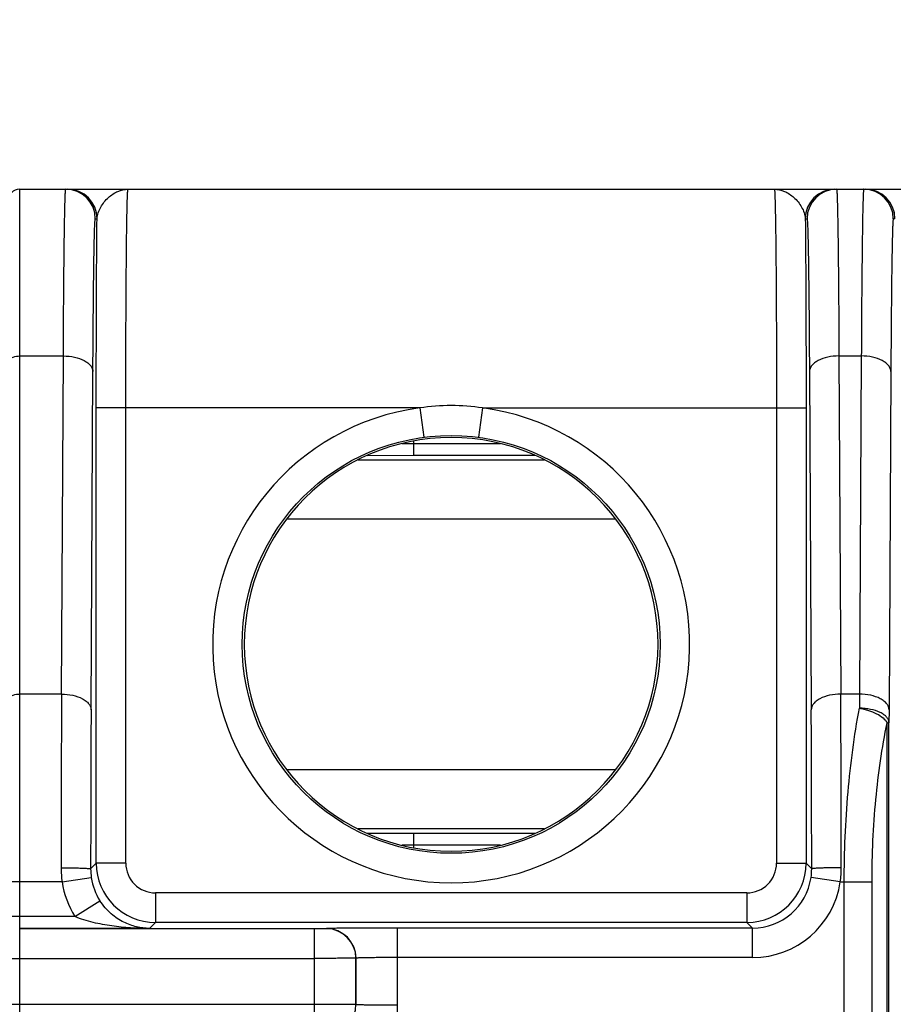
# Model space of a CAD drawing. Units: millimetres. Extents: x 0 to 1189, y 0 to 841.
# Drawn here: x 518 to 525, y 187 to 195 of the extents above; entities that cross this region are included whole.
import ezdxf

# ---------------------------------------------------------------- set-up
doc = ezdxf.new("R2010")
doc.units = ezdxf.units.MM
doc.header["$LTSCALE"] = 65.395
doc.layers.get('0').update_dxf_attribs({"linetype": 'CONTINUOUS'})
for name, color, linetype in [('2D-BEMASSUNG', 7, 'CONTINUOUS'), ('AUSFORMSCHRAEGEN', 7, 'CONTINUOUS'), ('RUNDUNGEN', 7, 'CONTINUOUS')]:
    doc.layers.add(name, color=color, linetype=linetype)
doc.styles.get("Standard").update_dxf_attribs({"font": 'txt', "width": 0.7})
doc.dimstyles.new('DIMSTYLE_8', dxfattribs={"dimtxt": 2.5, "dimasz": 3.5, "dimexe": 1.5, "dimexo": 0, "dimtad": 1, "dimdec": 1, "dimlfac": 2, "dimdsep": 46, "dimtxsty": 'Standard', "dimblk": '_FILLED', "dimblk1": '_FILLED', "dimblk2": '_FILLED', "dimcen": 0.09, "dimclrt": 5, "dimazin": 2, "dimtp": 0.3, "dimtm": 0.3, "dimtfac": 1, "dimtdec": 1, "dimtofl": 0, "dimtmove": 0, "dimatfit": 3, "dimldrblk": '_FILLED', "dimfxl": 1, "dimtolj": 1, "dimarcsym": 0})

# ---------------------------------------------------------------- blocks, each defined once
blk = doc.blocks.new('_FILLED')
at = {"color": 0, "linetype": 'ByBlock'}
blk.add_solid([(0, 0), (-1, 0.125), (-1, -0.125)], dxfattribs=at)
blk = doc.blocks.new('*D71')
at = {"layer": '2D-BEMASSUNG', "color": 2, "linetype": 'Continuous', "transparency": 16777216}
for p, q in [((491.0388, 216.5426), (491.0388, 86.2137)), ((539.6527, 148.0637), (539.6527, 86.2137)), ((491.0388, 87.7137), (515.3458, 87.7137)), ((539.6527, 87.7137), (515.3458, 87.7137))]:
    blk.add_line(p, q, dxfattribs=at)
at = {"layer": '2D-BEMASSUNG', "color": 2, "linetype": 'Continuous', "transparency": 16777216, "xscale": 3.5, "yscale": 3.5, "zscale": 3.5, "rotation": 180}
blk.add_blockref('_FILLED', (491.0388, 87.7137), dxfattribs=at)
at = {"layer": '2D-BEMASSUNG', "color": 2, "linetype": 'Continuous', "transparency": 16777216, "xscale": 3.5, "yscale": 3.5, "zscale": 3.5}
blk.add_blockref('_FILLED', (539.6527, 87.7137), dxfattribs=at)
at = {"layer": '2D-BEMASSUNG', "color": 5, "linetype": 'Continuous', "transparency": 16777216, "insert": (515.3458, 90.8387), "char_height": 2.5, "width": 10.982143, "attachment_point": 2, "line_spacing_factor": 0.9}
blk.add_mtext('97.2', dxfattribs=at)

msp = doc.modelspace()

# ---------------------------------------------------------------- hatches: boundary and pattern name
at = {"linetype": 'Continuous'}
h = msp.add_hatch(dxfattribs=at)
h.set_pattern_fill('DEFAULT__14', color=2, scale=2.9725, angle=45, style=0, pattern_type=0)
h.set_pattern_definition([(45, (0, 0), (-2.101875, 2.101875), [])])
edge = h.paths.add_edge_path()
edge.add_line((546.9027, 104.4387), (546.9027, 116.6397))
edge.add_arc((546.6527, 104.4387), 0.25, -90, 0)
edge.add_line((546.1527, 104.1887), (546.6527, 104.1887))
edge.add_arc((546.1527, 104.6887), 0.5, 180, 270)
edge.add_line((545.6527, 108.0137), (545.6527, 104.6887))
edge.add_arc((545.5027, 108.0137), 0.15, 0, 90)
edge.add_line((545.5027, 108.1637), (543.5527, 108.1637))
edge.add_line((543.5527, 108.1637), (543.5527, 107.8956))
edge.add_line((543.5527, 107.8956), (543.3467, 107.3295))
edge.add_arc((543.2527, 107.3637), 0.1, 200, 340)
edge.add_line((543.1587, 107.3295), (542.9527, 107.8956))
edge.add_line((542.9527, 107.8956), (542.9527, 108.1637))
edge.add_line((542.9527, 108.1637), (542.6527, 108.1637))
edge.add_arc((542.6527, 108.4137), 0.25, 180, 270)
edge.add_line((542.4027, 108.4137), (542.4027, 109.9866))
edge.add_line((545.1549, 110.0106), (542.4027, 109.9866))
edge.add_arc((545.1527, 110.2606), 0.25, -89.5, 0)
edge.add_line((545.4027, 110.2606), (545.4027, 110.7919))
edge.add_line((546.6527, 110.8137), (545.4027, 110.7919))
edge.add_line((546.6527, 110.8137), (546.6527, 110.9137))
edge.add_line((546.6527, 110.9137), (545.9121, 111.1122))
edge.add_arc((546.0027, 111.4502), 0.35, 180, 255)
edge.add_line((545.6527, 111.4502), (545.6527, 113.1772))
edge.add_arc((546.0027, 113.1772), 0.35, 105, 180)
edge.add_line((546.6527, 113.7137), (545.9121, 113.5153))
edge.add_line((546.6527, 113.7137), (546.6527, 113.8137))
edge.add_line((546.6527, 113.8137), (545.4027, 113.8355))
edge.add_line((545.4027, 113.8355), (545.4027, 115.418))
edge.add_arc((545.1527, 115.418), 0.25, 0, 89)
edge.add_line((545.1571, 115.668), (542.6483, 115.7118))
edge.add_arc((542.6527, 115.9618), 0.25, 180, 269)
edge.add_line((542.4027, 115.9618), (542.4027, 121.0387))
edge.add_line((542.4027, 121.0387), (539.894, 121.1263))
edge.add_arc((539.9027, 121.3762), 0.25, 180, 268)
edge.add_line((539.6527, 121.3762), (539.6527, 122.0387))
edge.add_line((540.3527, 122.0509), (539.6527, 122.0387))
edge.add_line((540.3527, 122.0509), (540.3527, 122.2387))
edge.add_line((545.4527, 122.2832), (540.3527, 122.2387))
edge.add_line((545.4527, 122.2832), (545.4527, 123.8442))
edge.add_line((545.4527, 123.8442), (540.3527, 123.8887))
edge.add_line((540.3527, 123.8887), (540.3527, 124.0765))
edge.add_line((540.3527, 124.0765), (539.6527, 124.0887))
edge.add_line((539.6527, 124.0887), (539.6527, 124.7513))
edge.add_arc((539.9027, 124.7513), 0.25, 92, 180)
edge.add_line((542.4027, 125.0887), (539.894, 125.0011))
edge.add_line((542.4027, 125.0887), (542.4027, 126.9713))
edge.add_line((542.4027, 126.9713), (541.6483, 126.9844))
edge.add_arc((541.6527, 127.2344), 0.25, 180, 269)
edge.add_line((541.4027, 127.2344), (541.4027, 127.493))
edge.add_arc((541.6527, 127.493), 0.25, 91, 180)
edge.add_line((547.9071, 127.8522), (541.6483, 127.743))
edge.add_arc((547.9027, 128.1022), 0.25, -89, 0)
edge.add_line((548.1527, 128.1022), (548.1527, 130.0137))
edge.add_line((548.1527, 130.0137), (548.9027, 130.0137))
edge.add_line((548.4027, 130.4333), (548.9027, 130.0137))
edge.add_line((548.4027, 136.5192), (548.4027, 130.4333))
edge.add_line((548.4027, 136.5192), (548.9027, 136.9387))
edge.add_line((548.1527, 136.9387), (548.9027, 136.9387))
edge.add_line((548.1527, 136.9387), (548.1527, 138.0252))
edge.add_arc((547.9027, 138.0252), 0.25, 0, 89)
edge.add_line((547.9071, 138.2752), (541.6483, 138.3844))
edge.add_arc((541.6527, 138.6344), 0.25, 180, 269)
edge.add_line((541.4027, 138.6344), (541.4027, 138.893))
edge.add_arc((541.6527, 138.893), 0.25, 91, 180)
edge.add_line((542.4027, 139.1562), (541.6483, 139.143))
edge.add_line((542.4027, 139.1562), (542.4027, 176.3137))
edge.add_arc((551.1527, 179.3137), 9.25, 180, 198.92464)
edge.add_arc((551.1527, 179.3137), 9.25, 161.07536, 180)
edge.add_line((542.4027, 182.3137), (542.4027, 219.4713))
edge.add_line((542.4027, 219.4713), (541.6483, 219.4844))
edge.add_arc((541.6527, 219.7344), 0.25, 180, 269)
edge.add_line((541.4027, 219.7344), (541.4027, 219.993))
edge.add_arc((541.6527, 219.993), 0.25, 91, 180)
edge.add_line((547.9071, 220.3522), (541.6483, 220.243))
edge.add_arc((547.9027, 220.6022), 0.25, -89, 0)
edge.add_line((548.1527, 220.6022), (548.1527, 221.6887))
edge.add_line((548.9027, 221.6887), (548.1527, 221.6887))
edge.add_line((548.9027, 221.6887), (548.4027, 222.1083))
edge.add_line((548.4027, 222.1083), (548.4027, 228.1942))
edge.add_line((548.9027, 228.6137), (548.4027, 228.1942))
edge.add_line((548.9027, 228.6137), (548.1527, 228.6137))
edge.add_line((548.1527, 228.6137), (548.1527, 230.5252))
edge.add_arc((547.9027, 230.5252), 0.25, 0, 89)
edge.add_line((547.9071, 230.7752), (541.6483, 230.8844))
edge.add_arc((541.6527, 231.1344), 0.25, 180, 269)
edge.add_line((541.4027, 231.1344), (541.4027, 231.393))
edge.add_arc((541.6527, 231.393), 0.25, 91, 180)
edge.add_line((542.4027, 231.6562), (541.6483, 231.643))
edge.add_line((542.4027, 231.6562), (542.4027, 233.5387))
edge.add_line((542.4027, 233.5387), (539.894, 233.6263))
edge.add_arc((539.9027, 233.8762), 0.25, 180, 268)
edge.add_line((539.6527, 233.8762), (539.6527, 234.5387))
edge.add_line((540.3527, 234.5509), (539.6527, 234.5387))
edge.add_line((540.3527, 234.5509), (540.3527, 234.7387))
edge.add_line((545.4527, 234.7832), (540.3527, 234.7387))
edge.add_line((545.4527, 234.7832), (545.4527, 236.3442))
edge.add_line((545.4527, 236.3442), (540.3527, 236.3887))
edge.add_line((540.3527, 236.3887), (540.3527, 236.5765))
edge.add_line((540.3527, 236.5765), (539.6527, 236.5887))
edge.add_line((539.6527, 236.5887), (539.6527, 237.2513))
edge.add_arc((539.9027, 237.2513), 0.25, 92, 180)
edge.add_line((542.4027, 237.5887), (539.894, 237.5011))
edge.add_line((542.4027, 237.5887), (542.4027, 242.6657))
edge.add_arc((542.6527, 242.6657), 0.25, 91, 180)
edge.add_line((545.1571, 242.9594), (542.6483, 242.9156))
edge.add_arc((545.1527, 243.2094), 0.25, -89, 0)
edge.add_line((545.4027, 243.2094), (545.4027, 244.7919))
edge.add_line((546.6527, 244.8137), (545.4027, 244.7919))
edge.add_line((546.6527, 244.8137), (546.6527, 244.9137))
edge.add_line((546.6527, 244.9137), (545.9121, 245.1122))
edge.add_arc((546.0027, 245.4502), 0.35, 180, 255)
edge.add_line((545.6527, 245.4502), (545.6527, 247.1772))
edge.add_arc((546.0027, 247.1772), 0.35, 105, 180)
edge.add_line((546.6527, 247.7137), (545.9121, 247.5153))
edge.add_line((546.6527, 247.7137), (546.6527, 247.8137))
edge.add_line((546.6527, 247.8137), (545.4027, 247.8355))
edge.add_line((545.4027, 247.8355), (545.4027, 248.3668))
edge.add_arc((545.1527, 248.3668), 0.25, 0, 89.5)
edge.add_line((545.1549, 248.6168), (542.4027, 248.6408))
edge.add_line((542.4027, 248.6408), (542.4027, 250.2137))
edge.add_arc((542.6527, 250.2137), 0.25, 90, 180)
edge.add_line((542.9527, 250.4637), (542.6527, 250.4637))
edge.add_line((542.9527, 250.4637), (542.9527, 250.7319))
edge.add_line((542.9527, 250.7319), (543.1587, 251.2979))
edge.add_arc((543.2527, 251.2637), 0.1, 20, 160)
edge.add_line((543.3467, 251.2979), (543.5527, 250.7319))
edge.add_line((543.5527, 250.7319), (543.5527, 250.4637))
edge.add_line((545.5027, 250.4637), (543.5527, 250.4637))
edge.add_arc((545.5027, 250.6137), 0.15, -90, 0)
edge.add_line((545.6527, 250.6137), (545.6527, 253.9387))
edge.add_arc((546.1527, 253.9387), 0.5, 90, 180)
edge.add_line((546.1527, 254.4387), (546.6527, 254.4387))
edge.add_arc((546.6527, 254.1887), 0.25, 0, 90)
edge.add_line((546.9027, 241.9877), (546.9027, 254.1887))
edge.add_arc((546.6527, 241.9877), 0.25, -89.5, 0)
edge.add_line((545.8527, 241.7307), (546.6549, 241.7377))
edge.add_line((545.8527, 237.5115), (545.8527, 241.7307))
edge.add_line((545.8527, 237.5115), (546.1158, 237.4977))
edge.add_arc((546.1027, 237.2481), 0.25, 0, 87)
edge.add_line((546.3527, 237.2481), (546.3527, 233.8794))
edge.add_arc((546.1027, 233.8794), 0.25, 273, 360)
edge.add_line((545.8527, 233.6159), (546.1158, 233.6297))
edge.add_line((545.8527, 231.8547), (545.8527, 233.6159))
edge.add_line((545.8527, 231.8547), (548.4202, 231.8099))
edge.add_arc((548.4027, 230.81), 1, 0, 89)
edge.add_line((549.4027, 230.81), (549.4027, 228.6137))
edge.add_line((549.1527, 228.6137), (549.4027, 228.6137))
edge.add_line((549.1527, 221.6887), (549.1527, 228.6137))
edge.add_line((549.1527, 221.6887), (549.4027, 221.6887))
edge.add_line((549.4027, 221.6887), (549.4027, 220.3174))
edge.add_arc((548.4027, 220.3174), 1, -89, 0)
edge.add_line((545.8527, 219.2728), (548.4202, 219.3176))
edge.add_line((545.8527, 189.2954), (545.8527, 219.2728))
edge.add_line((544.0501, 189.2639), (545.8527, 189.2954))
edge.add_arc((544.0527, 189.1139), 0.15, 91, 180)
edge.add_line((543.9027, 169.5135), (543.9027, 189.1139))
edge.add_arc((544.0527, 169.5135), 0.15, 180, 269)
edge.add_line((544.0501, 169.3635), (545.8527, 169.332))
edge.add_line((545.8527, 139.3547), (545.8527, 169.332))
edge.add_line((545.8527, 139.3547), (548.4202, 139.3099))
edge.add_arc((548.4027, 138.31), 1, 0, 89)
edge.add_line((549.4027, 138.31), (549.4027, 136.9387))
edge.add_line((549.4027, 136.9387), (549.1527, 136.9387))
edge.add_line((549.1527, 136.9387), (549.1527, 130.0137))
edge.add_line((549.4027, 130.0137), (549.1527, 130.0137))
edge.add_line((549.4027, 130.0137), (549.4027, 127.8174))
edge.add_arc((548.4027, 127.8174), 1, -89, 0)
edge.add_line((545.8527, 126.7728), (548.4202, 126.8176))
edge.add_line((545.8527, 125.0115), (545.8527, 126.7728))
edge.add_line((545.8527, 125.0115), (546.1158, 124.9977))
edge.add_arc((546.1027, 124.7481), 0.25, 0, 87)
edge.add_line((546.3527, 124.7481), (546.3527, 121.3794))
edge.add_arc((546.1027, 121.3794), 0.25, 273, 360)
edge.add_line((545.8527, 121.1159), (546.1158, 121.1297))
edge.add_line((545.8527, 116.8967), (545.8527, 121.1159))
edge.add_line((545.8527, 116.8967), (546.6549, 116.8897))
edge.add_arc((546.6527, 116.6397), 0.25, 0, 89.5)
edge = h.paths.add_edge_path()
edge.add_line((505.4027, 104.6887), (505.4027, 108.0137))
edge.add_arc((504.9027, 104.6887), 0.5, -90, 0)
edge.add_line((504.3027, 104.1887), (504.9027, 104.1887))
edge.add_line((504.3027, 104.1887), (504.3027, 105.3154))
edge.add_arc((504.0527, 105.3154), 0.25, 0, 89)
edge.add_line((501.0501, 105.6179), (504.0571, 105.5654))
edge.add_arc((501.0527, 105.7678), 0.15, 180, 269)
edge.add_line((500.9027, 105.7678), (500.9027, 106.1663))
edge.add_arc((501.0527, 106.1663), 0.15, 91, 180)
edge.add_line((503.2118, 106.354), (501.0501, 106.3163))
edge.add_arc((503.195, 107.3115), 0.9577, -89, 89)
edge.add_line((503.2118, 108.269), (500.6527, 108.3137))
edge.add_line((500.6527, 108.3137), (496.5014, 108.3499))
edge.add_arc((496.5027, 108.4999), 0.15, 180, 269.5)
edge.add_line((496.3527, 108.4999), (496.3527, 108.9148))
edge.add_arc((496.5027, 108.9148), 0.15, 90.4, 180)
edge.add_line((504.1527, 109.1182), (496.5017, 109.0648))
edge.add_line((504.1527, 109.1182), (504.1527, 109.4637))
edge.add_arc((504.3527, 109.4637), 0.2, 90, 180)
edge.add_line((505.4027, 109.6637), (504.3527, 109.6637))
edge.add_line((508.4027, 109.6899), (505.4027, 109.6637))
edge.add_line((508.4027, 108.4137), (508.4027, 109.6899))
edge.add_arc((508.1527, 108.4137), 0.25, -90, 0)
edge.add_line((508.1527, 108.1637), (507.8527, 108.1637))
edge.add_line((507.8527, 107.8956), (507.8527, 108.1637))
edge.add_line((507.6467, 107.3295), (507.8527, 107.8956))
edge.add_arc((507.5527, 107.3637), 0.1, 200, 340)
edge.add_line((507.2527, 107.8956), (507.4587, 107.3295))
edge.add_line((507.2527, 108.1637), (507.2527, 107.8956))
edge.add_line((507.2527, 108.1637), (505.5527, 108.1637))
edge.add_arc((505.5527, 108.0137), 0.15, 90, 180)
edge = h.paths.add_edge_path()
edge.add_line((505.4027, 250.6137), (505.4027, 253.9387))
edge.add_arc((505.5527, 250.6137), 0.15, 180, 270)
edge.add_line((507.2527, 250.4637), (505.5527, 250.4637))
edge.add_line((507.2527, 250.7319), (507.2527, 250.4637))
edge.add_line((507.4587, 251.2979), (507.2527, 250.7319))
edge.add_arc((507.5527, 251.2637), 0.1, 20, 160)
edge.add_line((507.8527, 250.7319), (507.6467, 251.2979))
edge.add_line((507.8527, 250.4637), (507.8527, 250.7319))
edge.add_line((508.1527, 250.4637), (507.8527, 250.4637))
edge.add_arc((508.1527, 250.2137), 0.25, 0, 90)
edge.add_line((508.4027, 248.9375), (508.4027, 250.2137))
edge.add_line((508.4027, 248.9375), (505.4027, 248.9637))
edge.add_line((505.4027, 248.9637), (504.3527, 248.9637))
edge.add_arc((504.3527, 249.1637), 0.2, 180, 270)
edge.add_line((504.1527, 249.1637), (504.1527, 249.5093))
edge.add_line((504.1527, 249.5093), (496.5017, 249.5627))
edge.add_arc((496.5027, 249.7127), 0.15, 180, 269.6)
edge.add_line((496.3527, 249.7127), (496.3527, 250.1275))
edge.add_arc((496.5027, 250.1275), 0.15, 90.5, 180)
edge.add_line((500.6527, 250.3137), (496.5014, 250.2775))
edge.add_line((503.2118, 250.3584), (500.6527, 250.3137))
edge.add_arc((503.195, 251.3159), 0.9577, -89, 89)
edge.add_line((503.2118, 252.2734), (501.0501, 252.3111))
edge.add_arc((501.0527, 252.4611), 0.15, 180, 269)
edge.add_line((500.9027, 252.4611), (500.9027, 252.8596))
edge.add_arc((501.0527, 252.8596), 0.15, 91, 180)
edge.add_line((501.0501, 253.0096), (504.0571, 253.062))
edge.add_arc((504.0527, 253.312), 0.25, -89, 0)
edge.add_line((504.3027, 253.312), (504.3027, 254.4387))
edge.add_line((504.3027, 254.4387), (504.9027, 254.4387))
edge.add_arc((504.9027, 253.9387), 0.5, 0, 90)

# ---------------------------------------------------------------- linework, layer by layer
at = {"layer": 'AUSFORMSCHRAEGEN', "color": 7, "linetype": 'Continuous'}
msp.add_arc((521.2027, 189.9137), 1.75, 270, 90, dxfattribs=at)
at = {"layer": 'RUNDUNGEN', "color": 7, "linetype": 'Continuous'}
msp.add_line((517.5527, 193.7637), (542.1527, 193.7637), dxfattribs=at)
at = {"layer": 'RUNDUNGEN', "color": 9, "linetype": 'Continuous'}
for p, q in [((517.5527, 164.8637), (517.5527, 193.7637)), ((518.1925, 193.5137), (518.207, 193.5137)), ((524.1984, 193.5137), (524.2129, 193.5137)), ((524.957, 193.5137), (524.9425, 193.5137)), ((517.5527, 192.3535), (517.9222, 192.3535)), ((517.9066, 189.4932), (517.9222, 192.3535)), ((524.4832, 192.3535), (524.6722, 192.3535)), ((524.4832, 192.3535), (524.4988, 189.4932)), ((524.6722, 192.3535), (524.6566, 189.4932)), ((518.1566, 189.3608), (518.1722, 192.221)), ((524.2332, 192.221), (524.2488, 189.3608)), ((524.9222, 192.221), (524.9066, 189.3608)), ((520.9376, 191.9137), (518.2005, 191.9137)), ((518.2005, 188.0615), (518.2005, 191.9137)), ((518.4505, 188.0615), (518.4505, 191.9137)), ((520.9376, 191.9137), (520.9705, 191.6659)), ((521.4678, 191.9137), (521.435, 191.6659)), ((521.4678, 191.9137), (524.2049, 191.9137)), ((523.9549, 191.9137), (523.9549, 188.0615)), ((524.2049, 191.9137), (524.2049, 188.0615)), ((520.7855, 191.6128), (520.8844, 191.6128)), ((520.8844, 191.6342), (520.8844, 191.5129)), ((520.8844, 191.6128), (521.6199, 191.6128)), ((520.4925, 191.5127), (520.8844, 191.5129)), ((520.8844, 191.5129), (521.9126, 191.5129)), ((520.4126, 191.4748), (521.9926, 191.4748)), ((519.8114, 190.9749), (522.5937, 190.9749)), ((517.9066, 189.4932), (517.5527, 189.4932)), ((524.6566, 189.4932), (524.4988, 189.4932)), ((524.6566, 189.4932), (524.656, 189.3733)), ((524.9066, 189.3608), (524.906, 189.2509)), ((524.891, 189.2509), (524.906, 189.2509)), ((524.891, 183.6309), (524.891, 189.2508)), ((524.906, 183.6309), (524.906, 189.2509)), ((522.5937, 188.8526), (519.8114, 188.8526)), ((521.9926, 188.3526), (520.4126, 188.3526)), ((520.8844, 188.3146), (520.4925, 188.3147)), ((521.9126, 188.3146), (520.8844, 188.3146)), ((520.8844, 188.3146), (520.8844, 188.1932)), ((520.8844, 188.2146), (520.7855, 188.2146)), ((521.6199, 188.2146), (520.8844, 188.2146)), ((518.153, 188.014), (518.2005, 188.0615)), ((518.4505, 188.0615), (518.2005, 188.0615)), ((523.9549, 188.0615), (524.2049, 188.0615)), ((524.2049, 188.0615), (524.2524, 188.014)), ((517.9111, 187.9035), (518.1584, 187.9403)), ((524.4943, 187.9035), (524.247, 187.9403)), ((517.9111, 187.9035), (517.4527, 187.9035)), ((524.4943, 187.9035), (524.7626, 187.9035)), ((524.5277, 183.2189), (524.5277, 187.9035)), ((524.7626, 183.2189), (524.7626, 187.9035)), ((523.7049, 187.8115), (518.7005, 187.8115)), ((518.7005, 187.8115), (518.7005, 187.5616)), ((523.7049, 187.8115), (523.7049, 187.5616)), ((518.0204, 187.6109), (518.2313, 187.7453)), ((518.0204, 187.6109), (517.4527, 187.6109)), ((518.6499, 187.5109), (517.5527, 187.5109)), ((520.0473, 187.5074), (517.5527, 187.5074)), ((518.7005, 187.5616), (518.6499, 187.5109)), ((523.7049, 187.5616), (518.7005, 187.5616)), ((520.0473, 186.62), (520.0473, 187.5074)), ((520.1478, 187.5088), (520.1473, 187.5083)), ((523.7525, 187.514), (520.7477, 187.514)), ((520.7477, 186.6135), (520.7477, 187.514)), ((523.7049, 187.5616), (523.7525, 187.514)), ((523.7525, 187.264), (523.7525, 187.514)), ((517.4527, 187.2574), (520.0473, 187.2574)), ((520.3978, 187.2588), (520.3973, 187.2583)), ((520.3973, 186.8691), (520.3973, 187.2583)), ((520.3978, 186.8687), (520.3978, 187.2588)), ((523.7525, 187.264), (520.7477, 187.264)), ((517.4527, 186.87), (520.0473, 186.87)), ((520.3973, 186.8691), (520.3978, 186.8687))]:
    msp.add_line(p, q, dxfattribs=at)
msp.add_circle((521.2027, 189.9137), 1.7675, dxfattribs=at)
at = {"layer": 'RUNDUNGEN', "color": 7, "linetype": 'Continuous'}
for centre, radius, end in [((517.5527, 193.6637), 0.1, 180), ((521.2027, 189.9137), 1.75, 270)]:
    msp.add_arc(centre, radius, 90, end, dxfattribs=at)
at = {"layer": 'RUNDUNGEN', "color": 9, "linetype": 'Continuous'}
for centre, radius, start, end in [((517.9425, 193.5137), 0.25, 359.99905, 89.99876), ((517.957, 193.5137), 0.25, 359.99903, 89.99876), ((524.4484, 193.5137), 0.25, 90.00124, 180.00096), ((524.4629, 193.5137), 0.25, 90.00124, 180.00095), ((524.6925, 193.5137), 0.25, 359.99905, 89.99876), ((524.707, 193.5137), 0.25, 359.99905, 89.99876), ((521.2027, 189.9137), 2.0175, 97.55057, 82.44943), ((521.2031, 190.1814), 1.7525, 90.01229, 98.71298), ((521.2023, 190.1814), 1.7525, 81.28705, 89.98768), ((850.9069, 187.9365), 333.004, 179.732149, 179.984944), ((217.5916, 188.0009), 306.9108, 0.00431, 0.278598), ((797.9692, 187.9337), 279.8163, 179.7078, 179.983575), ((266.3616, 187.9928), 257.8908, 0.004702, 0.303923), ((518.7933, 188.0237), 0.8903, 179.98274, 187.76385), ((518.652, 188.0137), 0.4991, 179.97248, 188.45965), ((518.7005, 188.0616), 0.5, 180.00218, 269.99847), ((518.7005, 188.0615), 0.25, 179.9991, 270.0009), ((523.7049, 188.0616), 0.5, 270.00153, 359.99782), ((523.7049, 188.0615), 0.25, 269.9991, 0.0009), ((523.7534, 188.0137), 0.4991, 351.54035, 0.02752), ((523.6121, 188.0237), 0.8903, 352.23615, 0.01726), ((518.6529, 188.0139), 0.5, 188.4662, 212.50308), ((523.7525, 188.0139), 0.4999, 269.99538, 351.53415), ((518.6529, 188.0139), 0.75, 188.47019, 212.50399), ((523.7525, 188.0139), 0.75, 269.99897, 351.52997), ((520.1473, 187.2583), 0.25, 0.00541, 89.99459), ((520.1477, 187.2587), 0.25, 0.00541, 89.99459), ((520.1473, 186.8692), 0.25, 270.00541, 359.99459)]:
    msp.add_arc(centre, radius, start, end, dxfattribs=at)
for points, knots in [([(517.9222, 192.3535), (517.9227, 192.4563), (517.9238, 192.6517), (517.9258, 192.9282), (517.9278, 193.1378), (517.9295, 193.287), (517.9308, 193.3841), (517.9322, 193.4707), (517.9335, 193.5464), (517.9349, 193.6111), (517.9362, 193.6578), (517.9372, 193.6895), (517.938, 193.7089), (517.9387, 193.7253), (517.9394, 193.7388), (517.9402, 193.7491), (517.9408, 193.7571), (517.9416, 193.7608), (517.942, 193.7637), (517.9426, 193.7637)], [0, 0, 0, 0, 0.218591, 0.415665, 0.588075, 0.664154, 0.733066, 0.794537, 0.848321, 0.894203, 0.932, 0.947819, 0.961564, 0.973221, 0.982779, 0.990231, 0.995572, 0.998808, 1, 1, 1, 1]), ([(518.207, 193.5137), (518.208, 193.5486), (518.2339, 193.6166), (518.2985, 193.6953), (518.3786, 193.75), (518.4398, 193.7637), (518.4689, 193.7637)], [0, 0, 0, 0, 0.268035, 0.533189, 0.776877, 1, 1, 1, 1]), ([(518.4505, 191.9137), (518.4505, 192.034), (518.4508, 192.27), (518.4518, 192.6126), (518.4532, 192.8835), (518.4546, 193.0836), (518.4558, 193.2177), (518.4571, 193.3392), (518.4586, 193.447), (518.4601, 193.54), (518.4615, 193.6079), (518.4626, 193.6542), (518.4635, 193.6826), (518.4643, 193.7068), (518.4652, 193.7267), (518.466, 193.7422), (518.4668, 193.7524), (518.4674, 193.7583), (518.4679, 193.7612), (518.4682, 193.7627), (518.4686, 193.7637), (518.4689, 193.7637)], [0, 0, 0, 0, 0.195047, 0.382599, 0.555447, 0.634252, 0.70695, 0.77284, 0.831289, 0.881733, 0.923688, 0.941353, 0.956751, 0.969847, 0.980608, 0.98901, 0.995035, 0.997154, 0.998678, 0.999613, 1, 1, 1, 1]), ([(523.9366, 193.7637), (523.9656, 193.7637), (524.0268, 193.75), (524.1069, 193.6953), (524.1715, 193.6166), (524.1974, 193.5486), (524.1984, 193.5137)], [0, 0, 0, 0, 0.223123, 0.466811, 0.731965, 1, 1, 1, 1]), ([(523.9366, 193.7637), (523.9368, 193.7637), (523.9372, 193.7627), (523.9375, 193.7612), (523.938, 193.7583), (523.9386, 193.7524), (523.9394, 193.7422), (523.9402, 193.7267), (523.9411, 193.7068), (523.9419, 193.6826), (523.9428, 193.6542), (523.944, 193.6079), (523.9453, 193.54), (523.9469, 193.447), (523.9483, 193.3392), (523.9496, 193.2177), (523.9508, 193.0836), (523.9522, 192.8835), (523.9536, 192.6126), (523.9547, 192.27), (523.9549, 192.034), (523.9549, 191.9137)], [0, 0, 0, 0, 0.000387, 0.001322, 0.002846, 0.004965, 0.01099, 0.019392, 0.030153, 0.043249, 0.058647, 0.076312, 0.118267, 0.168712, 0.22716, 0.29305, 0.365748, 0.444553, 0.617401, 0.804952, 1, 1, 1, 1]), ([(524.4629, 193.7637), (524.4634, 193.7637), (524.4638, 193.7608), (524.4646, 193.7571), (524.4652, 193.7491), (524.466, 193.7388), (524.4667, 193.7253), (524.4675, 193.7089), (524.4682, 193.6895), (524.4692, 193.6578), (524.4705, 193.6111), (524.4719, 193.5464), (524.4732, 193.4707), (524.4746, 193.3841), (524.4759, 193.287), (524.4776, 193.1378), (524.4796, 192.9282), (524.4816, 192.6517), (524.4827, 192.4563), (524.4832, 192.3535)], [0, 0, 0, 0, 0.001192, 0.004428, 0.009769, 0.017221, 0.026779, 0.038436, 0.052181, 0.068, 0.105797, 0.151679, 0.205463, 0.266934, 0.335846, 0.411925, 0.584335, 0.781409, 1, 1, 1, 1]), ([(524.6926, 193.7637), (524.692, 193.7637), (524.6916, 193.7608), (524.6908, 193.7571), (524.6902, 193.7491), (524.6894, 193.7388), (524.6887, 193.7253), (524.688, 193.7089), (524.6872, 193.6895), (524.6862, 193.6578), (524.6849, 193.6111), (524.6835, 193.5464), (524.6822, 193.4707), (524.6808, 193.3841), (524.6795, 193.287), (524.6778, 193.1378), (524.6758, 192.9282), (524.6738, 192.6517), (524.6727, 192.4563), (524.6722, 192.3535)], [0, 0, 0, 0, 0.001192, 0.004428, 0.009769, 0.017221, 0.026779, 0.038436, 0.052181, 0.068, 0.105797, 0.151679, 0.205463, 0.266934, 0.335846, 0.411925, 0.584335, 0.781409, 1, 1, 1, 1]), ([(518.1722, 192.221), (518.1727, 192.3152), (518.1738, 192.4944), (518.1758, 192.7479), (518.1778, 192.9399), (518.1795, 193.0767), (518.1808, 193.1657), (518.1822, 193.2451), (518.1835, 193.3145), (518.1849, 193.3738), (518.1864, 193.4226), (518.1876, 193.4566), (518.1887, 193.4785), (518.1894, 193.4909), (518.1902, 193.5003), (518.1908, 193.5076), (518.1916, 193.511), (518.192, 193.5137), (518.1925, 193.5137)], [0, 0, 0, 0, 0.218578, 0.415641, 0.588042, 0.664116, 0.733025, 0.794494, 0.848276, 0.894157, 0.931955, 0.96152, 0.973179, 0.98274, 0.990195, 0.995541, 0.998785, 1, 1, 1, 1]), ([(518.2005, 191.9137), (518.2005, 192.2075), (518.2015, 192.7409), (518.2045, 193.2742), (518.207, 193.5137)], [0, 0, 0, 0, 0.550866, 1, 1, 1, 1]), ([(524.1984, 193.5137), (524.2009, 193.2742), (524.2039, 192.7409), (524.2049, 192.2075), (524.2049, 191.9137)], [0, 0, 0, 0, 0.449133, 1, 1, 1, 1]), ([(524.2129, 193.5137), (524.2134, 193.5137), (524.2138, 193.511), (524.2146, 193.5076), (524.2152, 193.5003), (524.216, 193.4909), (524.2167, 193.4785), (524.2178, 193.4566), (524.2191, 193.4226), (524.2205, 193.3738), (524.2219, 193.3145), (524.2233, 193.2451), (524.2246, 193.1657), (524.2259, 193.0767), (524.2276, 192.9399), (524.2296, 192.7479), (524.2316, 192.4944), (524.2327, 192.3152), (524.2332, 192.221)], [0, 0, 0, 0, 0.001215, 0.004459, 0.009805, 0.01726, 0.026821, 0.03848, 0.068045, 0.105843, 0.151724, 0.205506, 0.266975, 0.335884, 0.411958, 0.584359, 0.781422, 1, 1, 1, 1]), ([(524.9425, 193.5137), (524.942, 193.5137), (524.9416, 193.511), (524.9408, 193.5076), (524.9402, 193.5003), (524.9394, 193.4909), (524.9387, 193.4785), (524.9376, 193.4566), (524.9364, 193.4226), (524.9349, 193.3738), (524.9335, 193.3145), (524.9322, 193.2451), (524.9308, 193.1657), (524.9295, 193.0767), (524.9278, 192.9399), (524.9258, 192.7479), (524.9238, 192.4944), (524.9227, 192.3152), (524.9222, 192.221)], [0, 0, 0, 0, 0.001215, 0.004459, 0.009805, 0.01726, 0.026821, 0.03848, 0.068045, 0.105843, 0.151724, 0.205506, 0.266975, 0.335884, 0.411958, 0.584359, 0.781422, 1, 1, 1, 1]), ([(517.4527, 192.3005), (517.4527, 192.304), (517.4541, 192.3114), (517.4657, 192.3304), (517.5007, 192.3489), (517.534, 192.3535), (517.5527, 192.3535)], [0, 0, 0, 0, 0.086136, 0.179959, 0.539077, 1, 1, 1, 1]), ([(517.9222, 192.3535), (517.9541, 192.3533), (518.0148, 192.3471), (518.0849, 192.3238), (518.129, 192.2961), (518.1528, 192.2734), (518.1682, 192.2481), (518.1721, 192.2297), (518.1722, 192.221)], [0, 0, 0, 0, 0.313002, 0.59347, 0.714338, 0.820697, 0.914301, 1, 1, 1, 1]), ([(524.4832, 192.3535), (524.4513, 192.3533), (524.3906, 192.3471), (524.3205, 192.3238), (524.2765, 192.2961), (524.2526, 192.2734), (524.2372, 192.2481), (524.2333, 192.2297), (524.2332, 192.221)], [0, 0, 0, 0, 0.313002, 0.59347, 0.714338, 0.820697, 0.914301, 1, 1, 1, 1]), ([(524.9222, 192.221), (524.9221, 192.2297), (524.9182, 192.2481), (524.9028, 192.2734), (524.879, 192.2961), (524.8349, 192.3238), (524.7648, 192.3471), (524.7041, 192.3533), (524.6722, 192.3535)], [0, 0, 0, 0, 0.085699, 0.179303, 0.285662, 0.40653, 0.686998, 1, 1, 1, 1]), ([(517.4527, 189.4402), (517.4527, 189.4438), (517.4541, 189.4511), (517.4657, 189.4702), (517.5007, 189.4887), (517.534, 189.4932), (517.5527, 189.4932)], [0, 0, 0, 0, 0.086136, 0.179959, 0.539077, 1, 1, 1, 1]), ([(517.9066, 189.4932), (517.9385, 189.4931), (517.9992, 189.4868), (518.0693, 189.4636), (518.1134, 189.4359), (518.1373, 189.4131), (518.1526, 189.3879), (518.1565, 189.3695), (518.1566, 189.3608)], [0, 0, 0, 0, 0.313002, 0.59347, 0.714338, 0.820697, 0.914301, 1, 1, 1, 1]), ([(524.4988, 189.4932), (524.4669, 189.4931), (524.4062, 189.4868), (524.3361, 189.4636), (524.2921, 189.4359), (524.2682, 189.4131), (524.2528, 189.3879), (524.2489, 189.3695), (524.2488, 189.3608)], [0, 0, 0, 0, 0.313002, 0.59347, 0.714338, 0.820697, 0.914301, 1, 1, 1, 1]), ([(524.9066, 189.3608), (524.9065, 189.3695), (524.9026, 189.3879), (524.8873, 189.4131), (524.8634, 189.4359), (524.8193, 189.4636), (524.7492, 189.4868), (524.6885, 189.4931), (524.6566, 189.4932)], [0, 0, 0, 0, 0.085699, 0.179303, 0.285662, 0.40653, 0.686998, 1, 1, 1, 1]), ([(524.5277, 187.9035), (524.5277, 188.1578), (524.5483, 188.6503), (524.6122, 189.1394), (524.656, 189.3733)], [0, 0, 0, 0, 0.516536, 1, 1, 1, 1]), ([(524.906, 189.2509), (524.9059, 189.259), (524.902, 189.2762), (524.8865, 189.2995), (524.8626, 189.3205), (524.8183, 189.3461), (524.7639, 189.3628), (524.7042, 189.3715), (524.6722, 189.3736), (524.656, 189.3734)], [0, 0, 0, 0, 0.081145, 0.171333, 0.275938, 0.396633, 0.680501, 0.837937, 1, 1, 1, 1]), ([(524.656, 189.3734), (524.6691, 189.3715), (524.6949, 189.3662), (524.7443, 189.3528), (524.8, 189.3302), (524.8547, 189.2957), (524.8821, 189.2661), (524.891, 189.2509)], [0, 0, 0, 0, 0.145617, 0.29016, 0.564996, 0.805475, 1, 1, 1, 1]), ([(524.7626, 187.9035), (524.7626, 188.1368), (524.7832, 188.5887), (524.8472, 189.0369), (524.891, 189.2508)], [0, 0, 0, 0, 0.516481, 1, 1, 1, 1]), ([(517.903, 188.024), (517.9191, 188.024), (517.9509, 188.0239), (517.9969, 188.0233), (518.0394, 188.0224), (518.0768, 188.0212), (518.104, 188.0199), (518.122, 188.0187), (518.1326, 188.0179), (518.1409, 188.017), (518.1472, 188.0161), (518.1507, 188.0153), (518.1528, 188.0145), (518.153, 188.014)], [0, 0, 0, 0, 0.1935, 0.379648, 0.5514, 0.702239, 0.826461, 0.877084, 0.919395, 0.95301, 0.977645, 0.993175, 1, 1, 1, 1]), ([(524.5024, 188.024), (524.4863, 188.024), (524.4545, 188.0239), (524.4085, 188.0233), (524.366, 188.0224), (524.3287, 188.0212), (524.3015, 188.0199), (524.2834, 188.0187), (524.2728, 188.0179), (524.2645, 188.017), (524.2582, 188.0161), (524.2548, 188.0153), (524.2526, 188.0145), (524.2524, 188.014)], [0, 0, 0, 0, 0.1935, 0.379648, 0.5514, 0.702239, 0.826461, 0.877084, 0.919395, 0.95301, 0.977645, 0.993175, 1, 1, 1, 1]), ([(518.6499, 187.5109), (518.6135, 187.5113), (518.5388, 187.5203), (518.4277, 187.5604), (518.3185, 187.6332), (518.2577, 187.7038), (518.2313, 187.7453)], [0, 0, 0, 0, 0.21874, 0.448736, 0.704283, 1, 1, 1, 1]), ([(518.6499, 187.5109), (518.5436, 187.5111), (518.3834, 187.5206), (518.1731, 187.558), (518.0696, 187.5889), (518.0204, 187.6109)], [0, 0, 0, 0, 0.497674, 0.747925, 1, 1, 1, 1]), ([(520.1473, 187.5083), (520.1471, 187.5081), (520.1463, 187.5083), (520.1449, 187.508), (520.1424, 187.508), (520.1374, 187.5079), (520.1291, 187.5078), (520.1168, 187.5076), (520.1019, 187.5075), (520.0784, 187.5074), (520.06, 187.5074), (520.0473, 187.5074)], [0, 0, 0, 0, 0.005676, 0.02078, 0.0452, 0.078708, 0.171636, 0.296042, 0.447198, 0.619364, 1, 1, 1, 1]), ([(520.7477, 187.514), (520.7089, 187.514), (520.6328, 187.5139), (520.5222, 187.5136), (520.4202, 187.5131), (520.3424, 187.5126), (520.2873, 187.5121), (520.2523, 187.5117), (520.222, 187.5113), (520.1967, 187.5108), (520.1767, 187.5103), (520.1633, 187.51), (520.1554, 187.5095), (520.1516, 187.5094), (520.1493, 187.509), (520.148, 187.509), (520.1478, 187.5088)], [0, 0, 0, 0, 0.194001, 0.38063, 0.552794, 0.703949, 0.769816, 0.828352, 0.879001, 0.92128, 0.954787, 0.979207, 0.987934, 0.994311, 0.998328, 1, 1, 1, 1]), ([(520.3973, 187.2583), (520.3966, 187.2581), (520.3942, 187.2583), (520.389, 187.258), (520.3804, 187.2581), (520.3687, 187.2579), (520.354, 187.2579), (520.3286, 187.2578), (520.2906, 187.2577), (520.2383, 187.2576), (520.1562, 187.2574), (520.0917, 187.2574), (520.0473, 187.2574)], [0, 0, 0, 0, 0.005617, 0.020701, 0.045111, 0.078614, 0.120893, 0.171545, 0.295962, 0.447135, 0.61932, 1, 1, 1, 1]), ([(520.7477, 187.264), (520.7251, 187.264), (520.6807, 187.2639), (520.6162, 187.2636), (520.5567, 187.2632), (520.5113, 187.2626), (520.4791, 187.2621), (520.4587, 187.2617), (520.441, 187.2613), (520.4263, 187.2608), (520.4146, 187.2604), (520.4068, 187.2599), (520.4022, 187.2596), (520.3999, 187.2594), (520.3986, 187.2591), (520.3979, 187.259), (520.3978, 187.2588)], [0, 0, 0, 0, 0.193954, 0.380536, 0.552657, 0.703776, 0.769628, 0.828154, 0.878795, 0.921073, 0.954587, 0.979024, 0.987767, 0.994169, 0.998227, 1, 1, 1, 1]), ([(520.0473, 186.87), (520.0917, 186.87), (520.1562, 186.87), (520.2383, 186.8699), (520.2906, 186.8698), (520.3286, 186.8697), (520.354, 186.8696), (520.3687, 186.8695), (520.3804, 186.8694), (520.389, 186.8694), (520.3942, 186.8691), (520.3966, 186.8693), (520.3973, 186.8691)], [0, 0, 0, 0, 0.38068, 0.552865, 0.704038, 0.828455, 0.879107, 0.921386, 0.954889, 0.979299, 0.994383, 1, 1, 1, 1]), ([(520.3978, 186.8687), (520.3979, 186.8685), (520.3986, 186.8684), (520.3999, 186.8681), (520.4022, 186.8679), (520.4068, 186.8675), (520.4146, 186.8671), (520.4263, 186.8666), (520.441, 186.8662), (520.4587, 186.8657), (520.4791, 186.8653), (520.5113, 186.8648), (520.5567, 186.8643), (520.6162, 186.8638), (520.6807, 186.8635), (520.7251, 186.8635), (520.7477, 186.8635)], [0, 0, 0, 0, 0.001773, 0.005831, 0.012233, 0.020976, 0.045413, 0.078927, 0.121205, 0.171846, 0.230372, 0.296224, 0.447343, 0.619464, 0.806046, 1, 1, 1, 1])]:
    msp.add_open_spline(points, degree=3, knots=knots, dxfattribs=at)

# ---------------------------------------------------------------- dimensions: what is measured, and where the dimension line sits
at = {"layer": '2D-BEMASSUNG', "color": 2, "linetype": 'Continuous'}
dim = msp.add_linear_dim(base=(539.6527, 87.7137), p1=(491.0388, 216.5426), p2=(539.6527, 148.0637), dimstyle='DIMSTYLE_8', dxfattribs=at)
dim.commit()
dim.dimension.update_dxf_attribs({"geometry": '*D71', "text_midpoint": (514.9886, 87.7137), "dimtype": 160})

doc.saveas('drawing.dxf')
